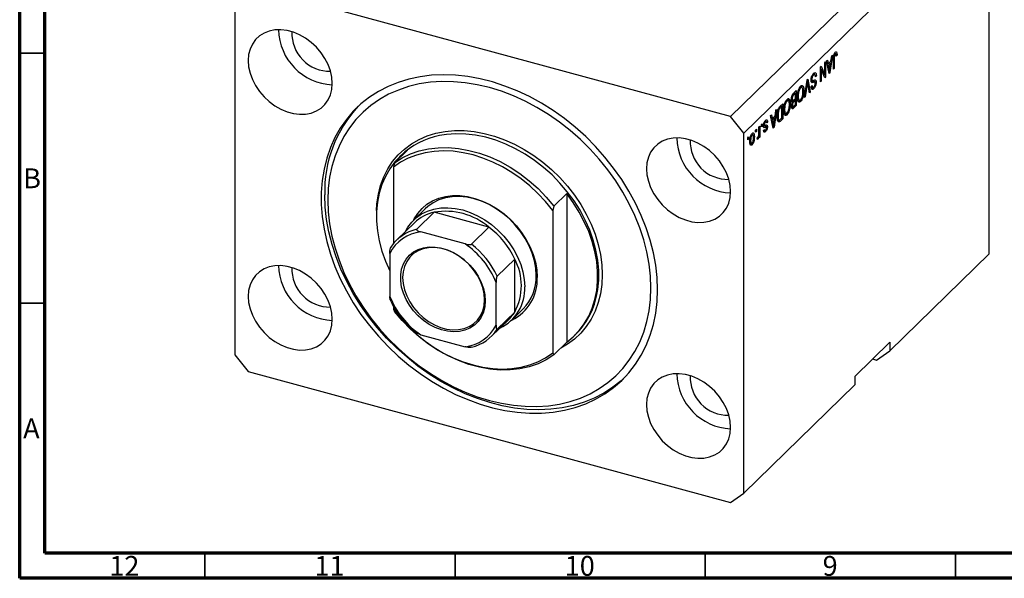
# Model space of a CAD drawing. Units: millimetres. Extents: x 15 to 637, y 5 to 415.
# Drawn here: x 15 to 212, y 5 to 117 of the extents above; entities that cross this region are included whole.
import ezdxf

# ---------------------------------------------------------------- set-up
doc = ezdxf.new("R2010")
doc.units = ezdxf.units.MM
doc.styles.add('SLDTEXTSTYLE0', font='TXT', dxfattribs={"width": 0.75})

msp = doc.modelspace()

# ---------------------------------------------------------------- linework, layer by layer
at = {"color": 7, "linetype": 'Continuous', "lineweight": 70}
for p, q in [((15, 5), (15, 415)), ((20, 10), (20, 410)), ((584, 10), (20, 10)), ((589, 5), (15, 5))]:
    msp.add_line(p, q, dxfattribs=at)
at = {"color": 7, "linetype": 'Continuous', "lineweight": 25}
for p, q in [((206.064, 145.146), (157.061, 97.318)), ((208.717, 141.854), (159.714, 94.025)), ((208.717, 69.851), (208.717, 141.854)), ((157.061, 97.318), (60.659, 123.518)), ((58.006, 121.667), (58.006, 49.665)), ((178.111, 110.258), (178.243, 110.222)), ((175.879, 108.088), (176.049, 108.254)), ((176.049, 108.254), (176.049, 105.253)), ((176.24, 108.44), (176.416, 108.612)), ((176.762, 105.949), (176.24, 108.44)), ((176.416, 108.612), (176.559, 107.855)), ((176.559, 107.855), (177.129, 108.412)), ((177.449, 109.62), (176.927, 106.111)), ((177.129, 108.412), (177.272, 109.448)), ((177.272, 109.448), (177.449, 109.62)), ((177.618, 106.786), (177.618, 108.822)), ((177.673, 109.472), (177.81, 109.435)), ((177.786, 109.879), (177.98, 109.827)), ((177.788, 109.011), (177.788, 106.951)), ((178.124, 109.852), (177.812, 109.937)), ((178.149, 109.645), (178.34, 109.594)), ((178.34, 109.594), (178.17, 109.389)), ((175.009, 107.239), (175.191, 107.416)), ((175.009, 104.239), (175.009, 107.239)), ((175.009, 106.886), (175.029, 106.837)), ((175.009, 106.842), (175.179, 106.796)), ((175.179, 106.796), (175.179, 104.405)), ((175.868, 105.077), (175.179, 106.796)), ((175.191, 107.416), (175.879, 105.7)), ((175.879, 105.7), (175.879, 108.088)), ((176.35, 107.912), (176.559, 107.855)), ((176.398, 107.899), (176.36, 107.863)), ((176.413, 107.614), (176.615, 107.559)), ((177.074, 108.007), (176.615, 107.559)), ((176.615, 107.559), (176.751, 106.868)), ((176.669, 106.39), (176.844, 106.342)), ((176.793, 108.084), (177.074, 108.007)), ((176.92, 106.984), (177.074, 108.007)), ((177.618, 106.997), (177.788, 106.951)), ((177.788, 106.951), (177.618, 106.786)), ((171.82, 101.127), (172.335, 104.629)), ((172.302, 104.408), (172.432, 104.373)), ((172.335, 104.629), (172.51, 104.8)), ((172.51, 104.8), (172.999, 102.277)), ((173.145, 104.563), (173.415, 104.49)), ((173.166, 104.797), (173.312, 104.757)), ((173.236, 104.354), (173.678, 104.234)), ((173.429, 105.651), (173.642, 105.593)), ((173.912, 104.303), (173.469, 104.423)), ((173.931, 105.681), (173.518, 105.793)), ((173.998, 105.534), (174.203, 105.478)), ((174.203, 105.478), (174.033, 105.274)), ((175.009, 104.451), (175.179, 104.405)), ((175.179, 104.405), (175.009, 104.239)), ((175.587, 105.779), (175.879, 105.7)), ((175.606, 105.774), (175.606, 105.73)), ((175.767, 105.33), (176.049, 105.253)), ((176.049, 105.253), (175.868, 105.077)), ((176.716, 106.168), (176.927, 106.111)), ((176.927, 106.111), (176.762, 105.949)), ((169.691, 102.048), (170.194, 102.539)), ((170.194, 102.539), (170.194, 99.539)), ((170.838, 103.126), (171.054, 103.067)), ((171.348, 103.151), (170.938, 103.262)), ((171.092, 103.536), (171.204, 103.19)), ((171.092, 103.536), (171.534, 103.416)), ((171.515, 102.599), (171.7, 102.549)), ((172.36, 103.83), (171.997, 101.299)), ((172.824, 102.106), (172.497, 103.964)), ((172.784, 102.335), (172.999, 102.277)), ((173.185, 103.315), (173.354, 103.52)), ((173.192, 103.235), (173.538, 103.142)), ((173.404, 103.222), (173.244, 103.029)), ((173.244, 103.029), (173.687, 102.909)), ((173.288, 104.141), (173.394, 104.112)), ((173.955, 104.25), (174.161, 104.194)), ((168.122, 100.476), (168.339, 100.417)), ((168.632, 100.501), (168.223, 100.612)), ((168.377, 100.886), (168.489, 100.54)), ((168.377, 100.886), (168.819, 100.766)), ((169.206, 100.598), (169.53, 100.509)), ((169.215, 100.894), (169.366, 100.853)), ((169.386, 100.549), (169.282, 100.448)), ((169.282, 100.448), (169.724, 100.328)), ((169.354, 101.542), (169.523, 101.496)), ((170.024, 102.023), (169.687, 101.694)), ((169.711, 100.665), (170.024, 100.971)), ((170.024, 100.62), (169.724, 100.328)), ((169.743, 102.099), (170.024, 102.023)), ((169.743, 100.696), (170.024, 100.62)), ((169.751, 102.107), (169.751, 102.097)), ((169.751, 100.705), (169.751, 100.694)), ((170.024, 100.971), (170.024, 102.023)), ((170.024, 99.724), (170.024, 100.62)), ((170.419, 101.448), (170.576, 101.406)), ((170.461, 100.847), (170.646, 100.797)), ((170.484, 100.679), (170.866, 100.576)), ((170.723, 100.614), (170.61, 100.458)), ((170.61, 100.458), (171.052, 100.338)), ((171.997, 101.299), (171.82, 101.127)), ((171.852, 101.338), (171.997, 101.299)), ((172.999, 102.277), (172.824, 102.106)), ((166.269, 98.709), (165.747, 95.199)), ((165.95, 97.501), (166.093, 98.536)), ((166.093, 98.536), (166.269, 98.709)), ((166.997, 99.419), (167.478, 99.889)), ((167.309, 99.372), (167.017, 99.088)), ((167.028, 99.449), (167.309, 99.372)), ((167.036, 99.457), (167.036, 99.447)), ((167.309, 97.074), (167.309, 99.372)), ((167.478, 99.889), (167.478, 96.889)), ((167.704, 98.798), (167.86, 98.755)), ((168.8, 99.948), (168.985, 99.898)), ((169.239, 99.359), (169.555, 99.274)), ((169.4, 99.316), (169.245, 99.165)), ((169.245, 99.165), (169.687, 99.045)), ((169.271, 99.614), (169.409, 99.576)), ((169.316, 100.197), (169.421, 100.168)), ((169.338, 100.196), (169.557, 100.136)), ((170.194, 99.539), (169.687, 99.045)), ((169.746, 99.453), (170.024, 99.724)), ((169.913, 99.615), (170.194, 99.539)), ((159.714, 94.025), (157.061, 97.318)), ((163.954, 96.571), (164.003, 96.386)), ((165.06, 97.528), (165.236, 97.7)), ((165.582, 95.038), (165.06, 97.528)), ((165.171, 97), (165.379, 96.944)), ((165.218, 96.988), (165.181, 96.951)), ((165.233, 96.703), (165.435, 96.648)), ((165.236, 97.7), (165.379, 96.944)), ((165.379, 96.944), (165.95, 97.501)), ((165.894, 97.096), (165.435, 96.648)), ((165.435, 96.648), (165.572, 95.957)), ((165.613, 97.172), (165.894, 97.096)), ((165.741, 96.073), (165.894, 97.096)), ((166.385, 97.5), (166.545, 97.457)), ((166.423, 96.718), (166.802, 96.615)), ((166.475, 98.29), (166.61, 98.253)), ((166.669, 96.651), (166.576, 96.559)), ((166.576, 96.559), (167.018, 96.439)), ((167.478, 96.889), (167.018, 96.439)), ((167.022, 96.794), (167.309, 97.074)), ((167.197, 96.965), (167.478, 96.889)), ((167.746, 98.197), (167.931, 98.146)), ((167.769, 98.029), (168.151, 97.925)), ((168.008, 97.964), (167.894, 97.807)), ((167.894, 97.807), (168.337, 97.687)), ((162.069, 94.609), (162.239, 94.775)), ((162.069, 94.18), (162.069, 94.609)), ((162.239, 94.775), (162.239, 94.346)), ((162.727, 95.251), (162.896, 95.416)), ((162.727, 94.12), (162.727, 95.251)), ((162.896, 95.416), (162.896, 93.235)), ((163.214, 95.727), (163.384, 95.893)), ((163.214, 95.298), (163.214, 95.727)), ((163.214, 95.51), (163.384, 95.464)), ((163.384, 95.464), (163.214, 95.298)), ((163.384, 95.893), (163.384, 95.464)), ((163.568, 95.287), (164.01, 95.167)), ((163.65, 95.589), (163.847, 95.536)), ((163.66, 94.564), (163.83, 94.769)), ((163.664, 95.735), (163.808, 95.696)), ((163.703, 94.617), (163.911, 94.561)), ((163.758, 95.348), (164.2, 95.228)), ((163.845, 96.299), (164.029, 96.249)), ((164.231, 96.304), (163.897, 96.395)), ((163.964, 95.57), (163.981, 95.429)), ((163.981, 95.429), (163.967, 95.291)), ((163.981, 95.429), (164.424, 95.309)), ((164.003, 96.386), (163.989, 96.37)), ((164.003, 96.386), (164.445, 96.266)), ((164.445, 96.266), (164.275, 96.061)), ((165.49, 95.478), (165.665, 95.431)), ((165.536, 95.257), (165.747, 95.199)), ((165.747, 95.199), (165.582, 95.038)), ((159.714, 22.023), (159.714, 94.025)), ((160.499, 93.077), (160.669, 93.242)), ((160.499, 92.648), (160.499, 93.077)), ((160.499, 92.86), (160.669, 92.814)), ((160.669, 92.814), (160.499, 92.648)), ((160.669, 93.242), (160.669, 92.814)), ((160.914, 92.587), (161.072, 92.544)), ((161.169, 93.689), (161.354, 93.638)), ((161.544, 93.681), (161.224, 93.768)), ((161.313, 93.892), (161.331, 93.739)), ((161.619, 93.323), (161.814, 93.27)), ((162.069, 94.392), (162.239, 94.346)), ((162.239, 94.346), (162.069, 94.18)), ((162.366, 92.795), (162.43, 93.169)), ((162.379, 92.874), (162.526, 92.834)), ((162.65, 93.438), (162.727, 93.417)), ((162.727, 93.069), (162.727, 93.417)), ((162.727, 93.281), (162.896, 93.235)), ((162.896, 93.235), (162.727, 93.069)), ((163.605, 94.439), (164.047, 94.319)), ((89.907, 88.082), (92.474, 90.587)), ((161.051, 92.001), (160.916, 91.815)), ((160.916, 91.815), (161.358, 91.695)), ((160.943, 92.03), (161.283, 91.938)), ((91.165, 89.508), (90.932, 89.28)), ((89.907, 88.082), (89.674, 87.23)), ((89.674, 87.23), (89.674, 71.883)), ((121.746, 79.429), (124.313, 81.934)), ((124.313, 81.934), (124.313, 52.192)), ((96.048, 78.903), (93.761, 76.671)), ((121.746, 79.429), (121.513, 78.577)), ((97.837, 78.197), (94.337, 74.781)), ((108.776, 75.224), (97.837, 78.197)), ((121.513, 78.577), (121.513, 50.083)), ((93.877, 76.086), (90.377, 72.669)), ((108.776, 75.224), (105.276, 71.808)), ((103.995, 71.865), (95.151, 74.268)), ((88.96, 69.951), (88.96, 61.379)), ((208.717, 69.851), (188.883, 50.492)), ((113.92, 68.841), (110.419, 65.425)), ((113.92, 58.239), (113.92, 68.841)), ((110.186, 55.61), (110.186, 64.182)), ((89.674, 59.415), (89.674, 58.736)), ((89.674, 58.736), (89.907, 58.34)), ((113.92, 58.239), (110.419, 54.823)), ((113.319, 56.633), (115.605, 58.865)), ((109.236, 53.347), (112.736, 56.763)), ((95.151, 53.696), (103.995, 51.293)), ((125.855, 53.499), (126.089, 53.727)), ((124.313, 52.192), (121.746, 49.686)), ((188.883, 52.207), (181.882, 45.374)), ((188.883, 52.207), (188.883, 50.492)), ((58.006, 49.665), (60.659, 46.372)), ((121.513, 50.083), (121.746, 49.686)), ((186.229, 48.642), (188.883, 50.492)), ((185.448, 48.854), (186.229, 48.642)), ((60.659, 46.372), (157.061, 20.173)), ((181.882, 45.374), (181.882, 43.66)), ((181.882, 43.66), (159.714, 22.023)), ((157.061, 20.173), (159.714, 22.023))]:
    msp.add_line(p, q, dxfattribs=at)
at = {"color": 7, "linetype": 'Continuous', "lineweight": 35}
for p, q in [((20, 110), (15, 110)), ((20, 60), (15, 60)), ((52, 10), (52, 5)), ((102, 10), (102, 5)), ((152, 10), (152, 5)), ((202, 10), (202, 5))]:
    msp.add_line(p, q, dxfattribs=at)
at = {"color": 8, "linetype": 'Continuous', "lineweight": 25}
for p, q in [((177.638, 109.052), (177.788, 109.011)), ((176.558, 106.921), (176.751, 106.868)), ((172.223, 103.867), (172.36, 103.83)), ((169.465, 101.754), (169.687, 101.694)), ((166.794, 99.149), (167.017, 99.088)), ((165.378, 96.009), (165.572, 95.957))]:
    msp.add_line(p, q, dxfattribs=at)
at = {"color": 7, "linetype": 'Continuous', "lineweight": 25, "flags": 128}
for points in [[(77.463, 103.95), (77.37, 105.189), (77.09, 106.452), (76.631, 107.709), (76.003, 108.934), (75.22, 110.098), (74.3, 111.176), (73.262, 112.144), (72.131, 112.98), (70.931, 113.664), (69.689, 114.183), (68.434, 114.525), (67.192, 114.681), (65.992, 114.648), (64.86, 114.428), (63.823, 114.024), (62.902, 113.446), (62.119, 112.708), (61.491, 111.824), (61.033, 110.816), (60.753, 109.705), (60.659, 108.517), (60.753, 107.278), (61.033, 106.015), (61.491, 104.758), (62.119, 103.533), (62.902, 102.369), (63.823, 101.291), (64.86, 100.323), (65.992, 99.488), (67.192, 98.803), (68.434, 98.284), (69.689, 97.943), (70.931, 97.787), (72.131, 97.819), (73.262, 98.04), (74.3, 98.443), (75.22, 99.021), (76.003, 99.76), (76.631, 100.643), (77.09, 101.651), (77.37, 102.762), (77.463, 103.95)], [(142.468, 62.711), (142.376, 65.142), (142.101, 67.609), (141.645, 70.099), (141.01, 72.599), (140.199, 75.094), (139.216, 77.572), (138.068, 80.019), (136.761, 82.421), (135.301, 84.765), (133.697, 87.039), (131.957, 89.23), (130.091, 91.325), (128.109, 93.315), (126.021, 95.187), (123.841, 96.931), (121.578, 98.539), (119.246, 100.001), (116.857, 101.309), (114.424, 102.456), (111.961, 103.436), (109.481, 104.243), (106.998, 104.874), (104.525, 105.324), (102.075, 105.591), (99.663, 105.674), (97.301, 105.572), (95.002, 105.286), (92.778, 104.817), (90.643, 104.168), (88.607, 103.343), (86.682, 102.345), (84.877, 101.181), (83.204, 99.857), (81.671, 98.38), (80.286, 96.758), (79.058, 95), (77.992, 93.115), (77.095, 91.114), (76.371, 89.008), (75.825, 86.809), (75.459, 84.527), (75.275, 82.176), (75.275, 79.769), (75.459, 77.319), (75.825, 74.838), (76.371, 72.342), (77.095, 69.842), (77.992, 67.354), (79.058, 64.89), (80.286, 62.464), (81.671, 60.089), (83.204, 57.778), (84.877, 55.545), (86.682, 53.4), (88.607, 51.356), (90.643, 49.424), (92.778, 47.615), (95.002, 45.937), (97.301, 44.402), (99.663, 43.016), (102.075, 41.787), (104.525, 40.723), (106.998, 39.829), (109.481, 39.109), (111.961, 38.569), (114.424, 38.21), (116.857, 38.035), (119.246, 38.044), (121.578, 38.239), (123.841, 38.616), (126.021, 39.175), (128.109, 39.913), (130.091, 40.825), (131.957, 41.906), (133.697, 43.151), (135.301, 44.553), (136.761, 46.104), (138.068, 47.795), (139.216, 49.617), (140.199, 51.561), (141.01, 53.616), (141.645, 55.771), (142.101, 58.013), (142.376, 60.331), (142.468, 62.711)], [(76.579, 80.618), (76.669, 78.256), (76.94, 75.857), (77.388, 73.437), (78.013, 71.007), (78.81, 68.582), (79.776, 66.175), (80.904, 63.8), (82.188, 61.47), (83.622, 59.197), (85.196, 56.996), (86.903, 54.878), (88.733, 52.854), (90.676, 50.937), (92.72, 49.137), (94.854, 47.463), (97.067, 45.926), (99.345, 44.534), (101.677, 43.295), (104.049, 42.216), (106.448, 41.302), (108.86, 40.558), (111.273, 39.99), (113.671, 39.6), (116.043, 39.391), (118.375, 39.362), (120.654, 39.516), (122.867, 39.85), (125.001, 40.363), (127.045, 41.053), (128.987, 41.914), (130.817, 42.943), (132.524, 44.133), (134.099, 45.479), (135.532, 46.972), (136.817, 48.604), (137.945, 50.366), (138.91, 52.248), (139.707, 54.24), (140.332, 56.33), (140.781, 58.507), (141.051, 60.758), (141.141, 63.072), (141.051, 65.434), (140.781, 67.833), (140.332, 70.254), (139.707, 72.683), (138.91, 75.108), (137.945, 77.515), (136.817, 79.89), (135.532, 82.221), (134.099, 84.493), (132.524, 86.694), (130.817, 88.812), (128.987, 90.836), (127.045, 92.753), (125.001, 94.553), (122.867, 96.227), (120.654, 97.764), (118.375, 99.156), (116.043, 100.395), (113.671, 101.475), (111.273, 102.389), (108.86, 103.132), (106.448, 103.7), (104.049, 104.09), (101.677, 104.3), (99.345, 104.328), (97.067, 104.174), (94.854, 103.84), (92.72, 103.327), (90.676, 102.637), (88.733, 101.776), (86.903, 100.747), (85.196, 99.557), (83.622, 98.211), (82.188, 96.718), (80.904, 95.086), (79.776, 93.324), (78.81, 91.442), (78.013, 89.451), (77.388, 87.36), (76.94, 85.183), (76.669, 82.932), (76.579, 80.618)], [(157.061, 82.317), (156.967, 83.556), (156.688, 84.819), (156.229, 86.077), (155.601, 87.301), (154.818, 88.466), (153.898, 89.544), (152.86, 90.511), (151.729, 91.347), (150.529, 92.032), (149.287, 92.55), (148.031, 92.892), (146.789, 93.048), (145.589, 93.015), (144.458, 92.795), (143.42, 92.391), (142.5, 91.813), (141.717, 91.075), (141.089, 90.191), (140.63, 89.183), (140.351, 88.072), (140.257, 86.884), (140.351, 85.645), (140.63, 84.383), (141.089, 83.125), (141.717, 81.9), (142.5, 80.736), (143.42, 79.658), (144.458, 78.69), (145.589, 77.855), (146.789, 77.17), (148.031, 76.651), (149.287, 76.31), (150.529, 76.154), (151.729, 76.186), (152.86, 76.407), (153.898, 76.81), (154.818, 77.388), (155.601, 78.127), (156.229, 79.01), (156.688, 80.018), (156.967, 81.129), (157.061, 82.317)], [(92.474, 90.587), (91.156, 89.495), (89.978, 88.255), (88.951, 86.878), (88.081, 85.374), (87.377, 83.757), (86.843, 82.04), (86.485, 80.235), (86.306, 78.359), (86.306, 76.426), (86.485, 74.452), (86.843, 72.453), (87.377, 70.446), (88.081, 68.446), (88.951, 66.47), (88.96, 66.451)], [(89.907, 88.082), (91.427, 89.059), (93.076, 89.857), (94.838, 90.466), (96.699, 90.883), (98.642, 91.103), (100.648, 91.125), (102.701, 90.948), (104.782, 90.574), (106.872, 90.005), (108.953, 89.249), (111.005, 88.31), (113.012, 87.198), (114.954, 85.922), (116.815, 84.493), (118.578, 82.926), (120.226, 81.233), (121.746, 79.429)], [(121.513, 78.577), (120.1, 80.314), (118.565, 81.952), (116.922, 83.48), (115.183, 84.882), (113.363, 86.149), (111.479, 87.268), (109.545, 88.231), (107.577, 89.03), (105.593, 89.657), (103.609, 90.108), (101.642, 90.379), (99.708, 90.467), (97.823, 90.372), (96.004, 90.095), (94.265, 89.637), (92.621, 89.003), (91.087, 88.199), (89.674, 87.23)], [(135.749, 44.997), (135.216, 44.516), (133.543, 43.192), (131.739, 42.028), (129.814, 41.031), (127.778, 40.205), (125.642, 39.556), (123.419, 39.088), (121.12, 38.802), (118.757, 38.7), (116.345, 38.783), (113.896, 39.05), (111.423, 39.5), (108.939, 40.13), (106.459, 40.938), (103.996, 41.918), (101.564, 43.065), (99.175, 44.373), (96.843, 45.835), (94.58, 47.442), (92.399, 49.187), (90.312, 51.059), (88.33, 53.048), (86.464, 55.144), (84.724, 57.335), (83.119, 59.608), (81.66, 61.952), (80.352, 64.354), (79.204, 66.801), (78.222, 69.279), (77.411, 71.775), (76.775, 74.274), (76.319, 76.765), (76.044, 79.232), (75.952, 81.662)], [(93.767, 76.676), (93.857, 76.856), (94.551, 77.978), (95.4, 78.969), (96.392, 79.815), (97.513, 80.504), (98.748, 81.027), (100.078, 81.376), (101.486, 81.547), (102.952, 81.537), (104.455, 81.346), (105.973, 80.977), (107.487, 80.435), (108.974, 79.727), (110.413, 78.864), (111.785, 77.858), (113.07, 76.723), (114.249, 75.474), (115.308, 74.13), (116.23, 72.709), (117.002, 71.231), (117.615, 69.717), (118.059, 68.188), (118.327, 66.666), (118.417, 65.171)], [(118.209, 65.519), (118.118, 66.99), (117.849, 68.489), (117.404, 69.993), (116.79, 71.481), (116.017, 72.932), (115.095, 74.323), (114.037, 75.635), (112.86, 76.849), (111.581, 77.946), (110.217, 78.911), (108.79, 79.731), (107.319, 80.391), (105.827, 80.885), (104.334, 81.203), (102.864, 81.341), (101.436, 81.298), (100.073, 81.074), (98.793, 80.672), (97.616, 80.098), (96.559, 79.361), (96.048, 78.903)], [(124.313, 52.192), (125.631, 53.284), (126.809, 54.524), (127.836, 55.902), (128.706, 57.405), (129.41, 59.022), (129.944, 60.739), (130.302, 62.544), (130.481, 64.42), (130.481, 66.353), (130.302, 68.327), (129.944, 70.326), (129.41, 72.333), (128.706, 74.333), (127.836, 76.309), (126.809, 78.245), (125.631, 80.125), (124.313, 81.934)], [(92.099, 74.35), (92.576, 75.209), (93.35, 76.239), (94.272, 77.129), (95.329, 77.866), (96.506, 78.44), (97.786, 78.842), (99.149, 79.066), (100.577, 79.109), (102.047, 78.971), (103.54, 78.653), (105.032, 78.16), (106.503, 77.499), (107.931, 76.68), (109.294, 75.714), (110.574, 74.617), (111.751, 73.403), (112.808, 72.091), (113.73, 70.7), (114.503, 69.249), (115.117, 67.761), (115.562, 66.257), (115.831, 64.758), (115.922, 63.287)], [(108.019, 60.485), (107.929, 59.318), (107.661, 58.224), (107.221, 57.227), (106.617, 56.349), (105.863, 55.608), (104.976, 55.02), (103.973, 54.597), (102.876, 54.349), (101.709, 54.28), (100.497, 54.393), (99.265, 54.684), (98.039, 55.148), (96.846, 55.774), (95.711, 56.55), (94.658, 57.459), (93.711, 58.481), (92.888, 59.594), (92.207, 60.776), (91.684, 62), (91.329, 63.241), (91.149, 64.472), (91.149, 65.667), (91.329, 66.801), (91.684, 67.849), (92.207, 68.789), (92.888, 69.6), (93.711, 70.267), (94.658, 70.774), (95.711, 71.11), (96.846, 71.269), (98.039, 71.247), (99.265, 71.045), (100.497, 70.666), (101.709, 70.12), (102.876, 69.417), (103.973, 68.572), (104.976, 67.604), (105.863, 66.533), (106.617, 65.383), (107.221, 64.177), (107.661, 62.941), (107.929, 61.701), (108.019, 60.485)], [(107.894, 60.694), (107.802, 61.9), (107.53, 63.13), (107.084, 64.354), (106.472, 65.547), (105.71, 66.68), (104.814, 67.73), (103.803, 68.672), (102.702, 69.486), (101.533, 70.152), (100.324, 70.658), (99.102, 70.99), (97.893, 71.142), (96.724, 71.11), (95.623, 70.895), (94.612, 70.502), (93.716, 69.94), (92.954, 69.221), (92.342, 68.36), (91.896, 67.379), (91.623, 66.297), (91.532, 65.14), (91.623, 63.934), (91.896, 62.705), (92.342, 61.48), (92.954, 60.288), (93.716, 59.154), (94.612, 58.104), (95.623, 57.162), (96.724, 56.349), (97.893, 55.682), (99.102, 55.177), (100.324, 54.844), (101.533, 54.692), (102.702, 54.724), (103.803, 54.939), (104.814, 55.332), (105.71, 55.894), (106.472, 56.614), (107.084, 57.474), (107.53, 58.455), (107.802, 59.537), (107.894, 60.694)], [(77.463, 56.806), (77.37, 58.045), (77.09, 59.308), (76.631, 60.565), (76.003, 61.79), (75.22, 62.954), (74.3, 64.032), (73.262, 65), (72.131, 65.835), (70.931, 66.52), (69.689, 67.039), (68.434, 67.38), (67.192, 67.536), (65.992, 67.504), (64.86, 67.283), (63.823, 66.88), (62.902, 66.302), (62.119, 65.563), (61.491, 64.68), (61.033, 63.672), (60.753, 62.561), (60.659, 61.373), (60.753, 60.134), (61.033, 58.871), (61.491, 57.614), (62.119, 56.389), (62.902, 55.225), (63.823, 54.147), (64.86, 53.179), (65.992, 52.344), (67.192, 51.659), (68.434, 51.14), (69.689, 50.798), (70.931, 50.642), (72.131, 50.675), (73.262, 50.896), (74.3, 51.299), (75.22, 51.877), (76.003, 52.616), (76.631, 53.499), (77.09, 54.507), (77.37, 55.618), (77.463, 56.806)], [(89.674, 58.736), (91.087, 56.999), (92.621, 55.361), (94.265, 53.833), (96.004, 52.431), (97.823, 51.164), (99.708, 50.045), (101.642, 49.082), (103.609, 48.283), (105.593, 47.656), (107.577, 47.205), (109.545, 46.934), (111.479, 46.846), (113.363, 46.941), (115.183, 47.218), (116.922, 47.676), (118.565, 48.31), (120.1, 49.114), (121.513, 50.083)], [(121.746, 49.686), (120.226, 48.709), (118.578, 47.912), (116.815, 47.302), (114.954, 46.886), (113.012, 46.665), (111.005, 46.644), (108.953, 46.821), (106.872, 47.195), (104.782, 47.763), (102.701, 48.52), (100.648, 49.459), (98.642, 50.571), (96.699, 51.847), (94.838, 53.275), (93.076, 54.843), (91.427, 56.536), (89.907, 58.34)], [(157.061, 35.173), (156.967, 36.412), (156.688, 37.675), (156.229, 38.932), (155.601, 40.157), (154.818, 41.321), (153.898, 42.399), (152.86, 43.367), (151.729, 44.202), (150.529, 44.887), (149.287, 45.406), (148.031, 45.747), (146.789, 45.904), (145.589, 45.871), (144.458, 45.65), (143.42, 45.247), (142.5, 44.669), (141.717, 43.93), (141.089, 43.047), (140.63, 42.039), (140.351, 40.928), (140.257, 39.74), (140.351, 38.501), (140.63, 37.238), (141.089, 35.981), (141.717, 34.756), (142.5, 33.592), (143.42, 32.514), (144.458, 31.546), (145.589, 30.711), (146.789, 30.026), (148.031, 29.507), (149.287, 29.166), (150.529, 29.009), (151.729, 29.042), (152.86, 29.263), (153.898, 29.666), (154.818, 30.244), (155.601, 30.983), (156.229, 31.866), (156.688, 32.874), (156.967, 33.985), (157.061, 35.173)]]:
    msp.add_lwpolyline(points, dxfattribs=at)
at = {"color": 8, "linetype": 'Continuous', "lineweight": 25, "flags": 128}
for points in [[(86.315, 78.548), (86.398, 79.909), (86.67, 81.779), (87.12, 83.568), (87.746, 85.264), (88.541, 86.851), (89.5, 88.318), (90.615, 89.651), (91.876, 90.842), (93.275, 91.88), (94.799, 92.756), (96.436, 93.464), (98.173, 93.997), (99.996, 94.353), (101.891, 94.527), (103.842, 94.519), (105.833, 94.328), (107.848, 93.956), (109.872, 93.406), (111.888, 92.682), (113.879, 91.791), (115.829, 90.739), (117.724, 89.535), (119.547, 88.188), (121.284, 86.71), (122.922, 85.113), (124.446, 83.408), (125.844, 81.61), (127.106, 79.734), (128.221, 77.794), (129.179, 75.806), (129.975, 73.787), (130.6, 71.752), (131.05, 69.717), (131.322, 67.7), (131.413, 65.716), (131.322, 63.781), (131.05, 61.911), (130.6, 60.122), (129.975, 58.426), (129.179, 56.839), (128.221, 55.373), (127.106, 54.039), (125.844, 52.848), (124.446, 51.811), (123.138, 51.045)], [(130.289, 61.438), (130.531, 62.746), (130.714, 64.639), (130.714, 66.59), (130.531, 68.582), (130.167, 70.6), (129.624, 72.626), (128.907, 74.643), (128.022, 76.636), (126.976, 78.586), (125.778, 80.48), (124.438, 82.299), (122.967, 84.031), (121.378, 85.659), (119.682, 87.171), (117.895, 88.554), (116.031, 89.797), (114.106, 90.889), (112.135, 91.821), (110.136, 92.586), (108.124, 93.178), (106.116, 93.59), (104.128, 93.821), (102.178, 93.867), (100.282, 93.73), (98.925, 93.51)]]:
    msp.add_lwpolyline(points, dxfattribs=at)
at = {"color": 7, "linetype": 'Continuous', "lineweight": 25}
for centre, radius, start, end in [((77.937, 114.896), 11.208, 181.05174, 267.55833), ((76.957, 113.94), 7.555, 177.46027, 271.1498), ((100.749, 82.388), 24.808, 136.77803, 181.67624), ((101.819, 78.375), 15.41, 100.82487, 133.73841), ((157.534, 93.263), 11.208, 181.05174, 267.55833), ((156.555, 92.307), 7.555, 177.46027, 271.1498), ((99.58, 70.161), 8.223, 102.23578, 133.90383), ((100.09, 64.875), 13.512, 49.99178, 99.59919), ((96.002, 66.912), 8.043, 101.9508, 147.83376), ((98.159, 61.405), 17.427, 25.26061, 52.46476), ((95.979, 66.483), 7.829, 96.0731, 153.71145), ((94.694, 58.034), 16.667, 21.64552, 56.07985), ((94.659, 57.988), 17.427, 25.26061, 52.46476), ((77.937, 67.752), 11.208, 181.05174, 267.55833), ((76.957, 66.796), 7.555, 177.46027, 271.1498), ((104.025, 63.54), 11.226, 331.81944, 28.18056), ((109.412, 64.76), 9.014, 295.71802, 2.61273), ((109.109, 65.243), 9.103, 315.52718, 1.73858), ((107.236, 62.886), 8.695, 295.34078, 2.64533), ((104.452, 67.527), 16.667, 201.64552, 236.07985), ((115.21, 64.652), 15.418, 314.87725, 347.96643), ((107.262, 62.368), 7.834, 314.32893, 328.19601), ((103.167, 59.078), 7.829, 276.0731, 333.71145), ((103.611, 59.105), 8.043, 281.9508, 327.83376), ((157.534, 46.119), 11.208, 181.05174, 267.55833), ((156.555, 45.163), 7.555, 177.46027, 271.1498)]:
    msp.add_arc(centre, radius, start, end, dxfattribs=at)
for points, knots in [([(177.987, 110.185), (178.043, 110.232), (178.144, 110.315), (178.212, 110.25), (178.243, 110.222)], [0, 0, 0, 0, 0.5602222, 1, 1, 1, 1]), ([(178.243, 110.222), (178.276, 110.127), (178.337, 109.957), (178.339, 109.705), (178.34, 109.594)], [0, 0, 0, 0, 0.5581331, 1, 1, 1, 1]), ([(177.618, 108.822), (177.621, 109.061), (177.625, 109.361), (177.73, 109.753), (177.829, 109.997), (177.924, 110.11), (177.987, 110.185)], [0, 0, 0, 0, 0.4997915, 0.6253655, 0.7508697, 1, 1, 1, 1]), ([(177.81, 109.435), (177.802, 109.353), (177.788, 109.206), (177.788, 109.071), (177.788, 109.011)], [0, 0, 0, 0, 0.5596715, 1, 1, 1, 1]), ([(177.98, 109.827), (177.959, 109.803), (177.917, 109.755), (177.866, 109.647), (177.829, 109.538), (177.816, 109.469), (177.81, 109.435)], [0, 0, 0, 0, 0.2799361, 0.5596819, 0.7799194, 1, 1, 1, 1]), ([(177.882, 110.036), (177.883, 110.035), (177.891, 110.004), (177.89, 109.959), (177.889, 109.916)], [0, 0, 0, 0, 0.0448066, 1, 1, 1, 1]), ([(178.17, 109.389), (178.166, 109.52), (178.162, 109.684), (178.119, 109.828), (178.083, 109.869), (178.034, 109.872), (177.998, 109.842), (177.98, 109.827)], [0, 0, 0, 0, 0.5001633, 0.62533, 0.7503298, 0.8750798, 1, 1, 1, 1]), ([(176.751, 106.868), (176.77, 106.772), (176.804, 106.601), (176.832, 106.421), (176.844, 106.342)], [0, 0, 0, 0, 0.5600122, 1, 1, 1, 1]), ([(176.844, 106.342), (176.855, 106.461), (176.876, 106.672), (176.906, 106.889), (176.92, 106.984)], [0, 0, 0, 0, 0.55998945, 1, 1, 1, 1]), ([(172.432, 104.373), (172.419, 104.272), (172.397, 104.091), (172.371, 103.91), (172.36, 103.83)], [0, 0, 0, 0, 0.5599895, 1, 1, 1, 1]), ([(172.497, 103.964), (172.485, 104.039), (172.462, 104.174), (172.441, 104.312), (172.432, 104.373)], [0, 0, 0, 0, 0.56, 1, 1, 1, 1]), ([(173.142, 104.582), (173.151, 104.726), (173.169, 105.014), (173.308, 105.452), (173.483, 105.771), (173.599, 105.896), (173.657, 105.958)], [0, 0, 0, 0, 0.27954574, 0.558773, 0.77903888, 1, 1, 1, 1]), ([(173.394, 104.112), (173.353, 104.112), (173.272, 104.112), (173.164, 104.25), (173.151, 104.456), (173.142, 104.582)], [0, 0, 0, 0, 0.2809661, 0.5614008, 1, 1, 1, 1]), ([(173.466, 104.408), (173.43, 104.413), (173.359, 104.423), (173.277, 104.377), (173.236, 104.354)], [0, 0, 0, 0, 0.4986181, 1, 1, 1, 1]), ([(173.642, 105.593), (173.596, 105.544), (173.505, 105.445), (173.391, 105.215), (173.322, 104.965), (173.315, 104.826), (173.312, 104.757)], [0, 0, 0, 0, 0.2808504, 0.5599587, 0.7797674, 1, 1, 1, 1]), ([(173.312, 104.757), (173.313, 104.716), (173.316, 104.632), (173.345, 104.54), (173.393, 104.49), (173.515, 104.479), (173.629, 104.54), (173.72, 104.588)], [0, 0, 0, 0, 0.1249721, 0.2498152, 0.3745975, 0.4995717, 1, 1, 1, 1]), ([(174.033, 105.274), (174.026, 105.371), (174.011, 105.566), (173.91, 105.708), (173.777, 105.705), (173.687, 105.631), (173.642, 105.593)], [0, 0, 0, 0, 0.2807431, 0.5591429, 0.7794096, 1, 1, 1, 1]), ([(173.657, 105.958), (173.739, 106.025), (173.903, 106.16), (174.091, 106.072), (174.187, 105.816), (174.198, 105.591), (174.203, 105.478)], [0, 0, 0, 0, 0.28006277, 0.55892679, 0.77917552, 1, 1, 1, 1]), ([(173.938, 104.288), (173.892, 104.295), (173.811, 104.307), (173.719, 104.256), (173.678, 104.234)], [0, 0, 0, 0, 0.557866, 1, 1, 1, 1]), ([(173.689, 104.576), (173.691, 104.572), (173.719, 104.515), (173.719, 104.411), (173.718, 104.314)], [0, 0, 0, 0, 0.0683707, 1, 1, 1, 1]), ([(173.706, 105.989), (173.716, 105.968), (173.745, 105.904), (173.748, 105.799), (173.749, 105.73)], [0, 0, 0, 0, 0.3419678, 1, 1, 1, 1]), ([(173.72, 104.588), (173.782, 104.616), (173.905, 104.673), (174.06, 104.643), (174.148, 104.46), (174.156, 104.283), (174.161, 104.194)], [0, 0, 0, 0, 0.2811422, 0.5600561, 0.7798619, 1, 1, 1, 1]), ([(173.991, 104.035), (173.989, 104.096), (173.987, 104.205), (173.953, 104.262), (173.938, 104.288)], [0, 0, 0, 0, 0.56037359, 1, 1, 1, 1]), ([(170.406, 101.249), (170.411, 101.47), (170.421, 101.864), (170.526, 102.298), (170.572, 102.489)], [0, 0, 0, 0, 0.56028483, 1, 1, 1, 1]), ([(170.572, 102.489), (170.646, 102.707), (170.777, 103.098), (170.969, 103.319), (171.053, 103.416)], [0, 0, 0, 0, 0.5590685, 1, 1, 1, 1]), ([(171.054, 103.067), (170.998, 103.001), (170.884, 102.869), (170.743, 102.544), (170.596, 102.03), (170.584, 101.663), (170.576, 101.406)], [0, 0, 0, 0, 0.1867689, 0.3736119, 0.5607427, 1, 1, 1, 1]), ([(171.051, 100.687), (171.128, 100.783), (171.284, 100.976), (171.451, 101.473), (171.522, 101.953), (171.527, 102.243), (171.53, 102.388)], [0, 0, 0, 0, 0.2488375, 0.4980746, 0.7486038, 1, 1, 1, 1]), ([(171.7, 102.549), (171.695, 102.336), (171.684, 101.911), (171.547, 101.243), (171.319, 100.658), (171.141, 100.444), (171.052, 100.338)], [0, 0, 0, 0, 0.2811022, 0.5606668, 0.7804755, 1, 1, 1, 1]), ([(171.053, 103.416), (171.106, 103.462), (171.212, 103.552), (171.39, 103.584), (171.48, 103.48), (171.534, 103.416)], [0, 0, 0, 0, 0.2804964, 0.5607765, 1, 1, 1, 1]), ([(171.53, 102.388), (171.526, 102.535), (171.518, 102.828), (171.414, 103.111), (171.248, 103.211), (171.119, 103.115), (171.054, 103.067)], [0, 0, 0, 0, 0.2809861, 0.5604983, 0.7804774, 1, 1, 1, 1]), ([(171.534, 103.416), (171.589, 103.29), (171.687, 103.063), (171.696, 102.706), (171.7, 102.549)], [0, 0, 0, 0, 0.5591025, 1, 1, 1, 1]), ([(173.687, 102.909), (173.613, 102.848), (173.465, 102.727), (173.292, 102.789), (173.201, 103.013), (173.19, 103.215), (173.185, 103.315)], [0, 0, 0, 0, 0.2801553, 0.5590638, 0.7792847, 1, 1, 1, 1]), ([(173.354, 103.52), (173.361, 103.438), (173.373, 103.276), (173.453, 103.143), (173.568, 103.155), (173.643, 103.221), (173.681, 103.254)], [0, 0, 0, 0, 0.2807568, 0.5592998, 0.7792108, 1, 1, 1, 1]), ([(173.678, 104.234), (173.624, 104.205), (173.528, 104.153), (173.435, 104.124), (173.394, 104.112)], [0, 0, 0, 0, 0.5601301, 1, 1, 1, 1]), ([(173.681, 103.254), (173.724, 103.3), (173.809, 103.392), (173.918, 103.606), (173.982, 103.841), (173.988, 103.97), (173.991, 104.035)], [0, 0, 0, 0, 0.28092881, 0.55997662, 0.77975242, 1, 1, 1, 1]), ([(174.161, 104.194), (174.154, 104.06), (174.139, 103.793), (174.01, 103.386), (173.849, 103.085), (173.741, 102.968), (173.687, 102.909)], [0, 0, 0, 0, 0.2796966, 0.5588536, 0.7791302, 1, 1, 1, 1]), ([(167.857, 99.839), (167.93, 100.057), (168.062, 100.447), (168.253, 100.669), (168.338, 100.766)], [0, 0, 0, 0, 0.5590685, 1, 1, 1, 1]), ([(168.339, 100.417), (168.282, 100.351), (168.169, 100.219), (168.027, 99.894), (167.881, 99.38), (167.869, 99.013), (167.86, 98.755)], [0, 0, 0, 0, 0.1867689, 0.3736119, 0.5607427, 1, 1, 1, 1]), ([(168.338, 100.766), (168.391, 100.811), (168.497, 100.902), (168.675, 100.934), (168.764, 100.83), (168.819, 100.766)], [0, 0, 0, 0, 0.2804964, 0.5607765, 1, 1, 1, 1]), ([(168.815, 99.738), (168.811, 99.885), (168.802, 100.178), (168.698, 100.461), (168.533, 100.561), (168.403, 100.465), (168.339, 100.417)], [0, 0, 0, 0, 0.2809861, 0.5604983, 0.7804774, 1, 1, 1, 1]), ([(168.819, 100.766), (168.874, 100.639), (168.971, 100.413), (168.981, 100.056), (168.985, 99.898)], [0, 0, 0, 0, 0.5591025, 1, 1, 1, 1]), ([(169.197, 100.685), (169.203, 100.826), (169.216, 101.108), (169.338, 101.557), (169.518, 101.869), (169.633, 101.988), (169.691, 102.048)], [0, 0, 0, 0, 0.2803571, 0.5592749, 0.7789123, 1, 1, 1, 1]), ([(169.421, 100.168), (169.381, 100.171), (169.301, 100.175), (169.212, 100.352), (169.203, 100.559), (169.197, 100.685)], [0, 0, 0, 0, 0.2798669, 0.5602377, 1, 1, 1, 1]), ([(169.523, 101.496), (169.495, 101.443), (169.44, 101.337), (169.376, 101.099), (169.37, 100.946), (169.366, 100.853)], [0, 0, 0, 0, 0.2801682, 0.5601913, 1, 1, 1, 1]), ([(169.366, 100.853), (169.371, 100.768), (169.379, 100.599), (169.476, 100.495), (169.598, 100.559), (169.673, 100.63), (169.711, 100.665)], [0, 0, 0, 0, 0.2800187, 0.5581572, 0.7784598, 1, 1, 1, 1]), ([(169.687, 101.694), (169.656, 101.663), (169.6, 101.608), (169.546, 101.53), (169.523, 101.496)], [0, 0, 0, 0, 0.5603573, 1, 1, 1, 1]), ([(171.052, 100.338), (170.978, 100.28), (170.83, 100.164), (170.641, 100.213), (170.447, 100.504), (170.423, 100.942), (170.406, 101.249)], [0, 0, 0, 0, 0.186969, 0.3740069, 0.5612633, 1, 1, 1, 1]), ([(170.576, 101.406), (170.578, 101.278), (170.584, 101.05), (170.627, 100.874), (170.646, 100.797)], [0, 0, 0, 0, 0.55994383, 1, 1, 1, 1]), ([(170.646, 100.797), (170.669, 100.741), (170.716, 100.63), (170.851, 100.552), (170.975, 100.636), (171.051, 100.687)], [0, 0, 0, 0, 0.2810714, 0.5621124, 1, 1, 1, 1]), ([(166.375, 97.296), (166.379, 97.48), (166.388, 97.848), (166.472, 98.362), (166.585, 98.768), (166.748, 99.144), (166.897, 99.309), (166.997, 99.419)], [0, 0, 0, 0, 0.2506808, 0.5007506, 0.6259839, 0.7508833, 1, 1, 1, 1]), ([(167.017, 99.088), (166.97, 99.039), (166.875, 98.94), (166.746, 98.736), (166.657, 98.487), (166.626, 98.331), (166.61, 98.253)], [0, 0, 0, 0, 0.2807474, 0.5599995, 0.7797085, 1, 1, 1, 1]), ([(167.691, 98.599), (167.696, 98.82), (167.706, 99.214), (167.811, 99.648), (167.857, 99.839)], [0, 0, 0, 0, 0.56028483, 1, 1, 1, 1]), ([(168.337, 97.687), (168.263, 97.629), (168.115, 97.514), (167.926, 97.563), (167.731, 97.853), (167.707, 98.292), (167.691, 98.599)], [0, 0, 0, 0, 0.186969, 0.3740069, 0.5612633, 1, 1, 1, 1]), ([(167.86, 98.755), (167.863, 98.628), (167.868, 98.4), (167.912, 98.224), (167.931, 98.146)], [0, 0, 0, 0, 0.5599438, 1, 1, 1, 1]), ([(168.335, 98.037), (168.413, 98.133), (168.569, 98.326), (168.736, 98.822), (168.807, 99.302), (168.812, 99.592), (168.815, 99.738)], [0, 0, 0, 0, 0.2488375, 0.4980746, 0.7486038, 1, 1, 1, 1]), ([(168.985, 99.898), (168.979, 99.685), (168.969, 99.261), (168.832, 98.593), (168.603, 98.008), (168.425, 97.794), (168.337, 97.687)], [0, 0, 0, 0, 0.2811022, 0.5606668, 0.7804755, 1, 1, 1, 1]), ([(169.239, 99.361), (169.249, 99.514), (169.266, 99.786), (169.374, 100.051), (169.421, 100.168)], [0, 0, 0, 0, 0.5592413, 1, 1, 1, 1]), ([(169.687, 99.045), (169.622, 98.985), (169.493, 98.867), (169.338, 98.911), (169.253, 99.097), (169.244, 99.273), (169.239, 99.361)], [0, 0, 0, 0, 0.2808006, 0.5589677, 0.7794648, 1, 1, 1, 1]), ([(169.557, 100.136), (169.532, 100.092), (169.482, 100.003), (169.417, 99.795), (169.412, 99.659), (169.409, 99.576)], [0, 0, 0, 0, 0.2806462, 0.5605609, 1, 1, 1, 1]), ([(169.409, 99.576), (169.411, 99.522), (169.414, 99.415), (169.456, 99.301), (169.568, 99.266), (169.673, 99.376), (169.746, 99.453)], [0, 0, 0, 0, 0.1872168, 0.3738577, 0.5596918, 1, 1, 1, 1]), ([(169.724, 100.328), (169.693, 100.297), (169.637, 100.242), (169.582, 100.168), (169.557, 100.136)], [0, 0, 0, 0, 0.56032584, 1, 1, 1, 1]), ([(163.639, 95.476), (163.644, 95.59), (163.655, 95.817), (163.764, 96.166), (163.902, 96.422), (163.994, 96.522), (164.04, 96.572)], [0, 0, 0, 0, 0.2798668, 0.558937, 0.7791378, 1, 1, 1, 1]), ([(164.04, 96.572), (164.098, 96.621), (164.214, 96.718), (164.39, 96.651), (164.424, 96.412), (164.445, 96.266)], [0, 0, 0, 0, 0.2811856, 0.5607404, 1, 1, 1, 1]), ([(166.758, 96.241), (166.683, 96.247), (166.531, 96.26), (166.398, 96.665), (166.384, 97.056), (166.375, 97.296)], [0, 0, 0, 0, 0.2781954, 0.558779, 1, 1, 1, 1]), ([(166.61, 98.253), (166.588, 98.098), (166.549, 97.821), (166.546, 97.568), (166.545, 97.457)], [0, 0, 0, 0, 0.5595654, 1, 1, 1, 1]), ([(166.545, 97.457), (166.551, 97.233), (166.56, 96.921), (166.668, 96.658), (166.75, 96.638), (166.791, 96.628)], [0, 0, 0, 0, 0.5599552, 0.7806403, 1, 1, 1, 1]), ([(167.018, 96.439), (166.969, 96.392), (166.881, 96.307), (166.796, 96.261), (166.758, 96.241)], [0, 0, 0, 0, 0.5603093, 1, 1, 1, 1]), ([(166.791, 96.628), (166.833, 96.648), (166.909, 96.684), (166.987, 96.76), (167.022, 96.794)], [0, 0, 0, 0, 0.5590458, 1, 1, 1, 1]), ([(167.931, 98.146), (167.954, 98.091), (168, 97.98), (168.136, 97.902), (168.26, 97.986), (168.335, 98.037)], [0, 0, 0, 0, 0.2810714, 0.5621124, 1, 1, 1, 1]), ([(164.01, 95.167), (163.959, 95.146), (163.857, 95.103), (163.715, 95.082), (163.647, 95.252), (163.641, 95.401), (163.639, 95.476)], [0, 0, 0, 0, 0.2814474, 0.56018295, 0.77959932, 1, 1, 1, 1]), ([(164.047, 94.319), (163.993, 94.274), (163.886, 94.185), (163.752, 94.199), (163.681, 94.356), (163.667, 94.495), (163.66, 94.564)], [0, 0, 0, 0, 0.2803357, 0.5595391, 0.7791125, 1, 1, 1, 1]), ([(163.741, 94.607), (163.737, 94.6), (163.717, 94.563), (163.695, 94.542), (163.677, 94.524)], [0, 0, 0, 0, 0.1896615, 1, 1, 1, 1]), ([(164.029, 96.249), (163.998, 96.216), (163.938, 96.151), (163.862, 95.999), (163.815, 95.833), (163.811, 95.742), (163.808, 95.696)], [0, 0, 0, 0, 0.2807117, 0.5598165, 0.7798135, 1, 1, 1, 1]), ([(163.808, 95.696), (163.81, 95.656), (163.812, 95.584), (163.836, 95.55), (163.847, 95.536)], [0, 0, 0, 0, 0.5601359, 1, 1, 1, 1]), ([(163.83, 94.769), (163.835, 94.72), (163.845, 94.622), (163.899, 94.549), (163.971, 94.563), (164.018, 94.604), (164.041, 94.625)], [0, 0, 0, 0, 0.28043676, 0.55914685, 0.77931345, 1, 1, 1, 1]), ([(163.847, 95.536), (163.876, 95.536), (163.927, 95.535), (163.983, 95.56), (164.007, 95.571)], [0, 0, 0, 0, 0.5587486, 1, 1, 1, 1]), ([(164.007, 95.571), (164.061, 95.593), (164.168, 95.637), (164.315, 95.667), (164.409, 95.539), (164.419, 95.386), (164.424, 95.309)], [0, 0, 0, 0, 0.2812658, 0.5612303, 0.7804514, 1, 1, 1, 1]), ([(164.2, 95.228), (164.165, 95.221), (164.103, 95.209), (164.039, 95.18), (164.01, 95.167)], [0, 0, 0, 0, 0.5595516, 1, 1, 1, 1]), ([(164.275, 96.061), (164.269, 96.119), (164.257, 96.236), (164.196, 96.329), (164.112, 96.321), (164.056, 96.273), (164.029, 96.249)], [0, 0, 0, 0, 0.2805835, 0.5593675, 0.779413, 1, 1, 1, 1]), ([(164.041, 94.625), (164.09, 94.677), (164.164, 94.756), (164.242, 94.954), (164.25, 95.051), (164.254, 95.099)], [0, 0, 0, 0, 0.5003373, 0.7505618, 1, 1, 1, 1]), ([(164.424, 95.309), (164.418, 95.204), (164.406, 94.996), (164.301, 94.679), (164.173, 94.454), (164.089, 94.364), (164.047, 94.319)], [0, 0, 0, 0, 0.2795324, 0.5585269, 0.7789793, 1, 1, 1, 1]), ([(164.254, 95.099), (164.251, 95.137), (164.245, 95.205), (164.214, 95.221), (164.2, 95.228)], [0, 0, 0, 0, 0.5585472, 1, 1, 1, 1]), ([(165.572, 95.957), (165.591, 95.861), (165.624, 95.689), (165.652, 95.51), (165.665, 95.431)], [0, 0, 0, 0, 0.5600122, 1, 1, 1, 1]), ([(165.665, 95.431), (165.676, 95.549), (165.696, 95.76), (165.727, 95.977), (165.741, 96.073)], [0, 0, 0, 0, 0.5599894, 1, 1, 1, 1]), ([(160.902, 92.357), (160.905, 92.51), (160.912, 92.815), (161, 93.297), (161.165, 93.724), (161.294, 93.877), (161.358, 93.954)], [0, 0, 0, 0, 0.2812668, 0.5607972, 0.7804592, 1, 1, 1, 1]), ([(161.354, 93.638), (161.329, 93.61), (161.28, 93.554), (161.194, 93.378), (161.084, 93.015), (161.077, 92.732), (161.072, 92.544)], [0, 0, 0, 0, 0.12537611, 0.25081328, 0.50057326, 1, 1, 1, 1]), ([(161.072, 92.544), (161.077, 92.363), (161.085, 92.091), (161.199, 91.947), (161.288, 91.949), (161.338, 91.99), (161.363, 92.01)], [0, 0, 0, 0, 0.4993055, 0.749003, 0.8744694, 1, 1, 1, 1]), ([(161.645, 93.103), (161.64, 93.284), (161.632, 93.557), (161.518, 93.702), (161.429, 93.7), (161.379, 93.659), (161.354, 93.638)], [0, 0, 0, 0, 0.49935787, 0.749004, 0.87446937, 1, 1, 1, 1]), ([(161.358, 93.954), (161.412, 93.997), (161.52, 94.082), (161.655, 94.04), (161.795, 93.825), (161.806, 93.498), (161.814, 93.27)], [0, 0, 0, 0, 0.1868157, 0.3736558, 0.5607471, 1, 1, 1, 1]), ([(161.814, 93.27), (161.811, 93.118), (161.804, 92.816), (161.713, 92.34), (161.549, 91.922), (161.422, 91.77), (161.358, 91.695)], [0, 0, 0, 0, 0.2811914, 0.560699, 0.7804386, 1, 1, 1, 1]), ([(161.363, 92.01), (161.387, 92.038), (161.436, 92.094), (161.523, 92.269), (161.632, 92.632), (161.64, 92.915), (161.645, 93.103)], [0, 0, 0, 0, 0.1253922, 0.2507987, 0.5006589, 1, 1, 1, 1]), ([(162.526, 92.834), (162.493, 92.811), (162.435, 92.77), (162.387, 92.787), (162.366, 92.795)], [0, 0, 0, 0, 0.5588159, 1, 1, 1, 1]), ([(162.43, 93.169), (162.451, 93.177), (162.488, 93.192), (162.527, 93.227), (162.545, 93.242)], [0, 0, 0, 0, 0.5599796, 1, 1, 1, 1]), ([(162.727, 93.417), (162.704, 93.297), (162.673, 93.13), (162.594, 92.919), (162.549, 92.862), (162.526, 92.834)], [0, 0, 0, 0, 0.5609764, 0.7808034, 1, 1, 1, 1]), ([(162.545, 93.242), (162.565, 93.268), (162.606, 93.319), (162.666, 93.467), (162.685, 93.577), (162.696, 93.645)], [0, 0, 0, 0, 0.27988883, 0.56035138, 1, 1, 1, 1]), ([(162.696, 93.645), (162.706, 93.736), (162.724, 93.9), (162.726, 94.053), (162.727, 94.12)], [0, 0, 0, 0, 0.5598847, 1, 1, 1, 1]), ([(161.358, 91.695), (161.305, 91.652), (161.199, 91.568), (161.065, 91.608), (160.924, 91.812), (160.911, 92.132), (160.902, 92.357)], [0, 0, 0, 0, 0.18691824, 0.3738078, 0.56097813, 1, 1, 1, 1]), ([(94.337, 74.781), (94.326, 74.767), (94.303, 74.738), (94.312, 74.677), (94.384, 74.585), (94.642, 74.424), (94.941, 74.333), (95.151, 74.268)], [0, 0, 0, 0, 0.0601535, 0.1340692, 0.2500205, 0.473051, 1, 1, 1, 1]), ([(88.96, 69.951), (88.965, 70.146), (88.971, 70.405), (89.029, 70.773), (89.076, 70.969), (89.135, 71.112), (89.169, 71.169), (89.189, 71.19), (89.193, 71.194)], [0, 0, 0, 0, 0.4799499, 0.6340774, 0.8347924, 0.9075511, 0.9810151, 1, 1, 1, 1]), ([(103.995, 71.865), (104.197, 71.816), (104.463, 71.752), (104.843, 71.72), (105.045, 71.724), (105.193, 71.757), (105.251, 71.785), (105.272, 71.804), (105.276, 71.808)], [0, 0, 0, 0, 0.4799499, 0.6340774, 0.8347924, 0.9075511, 0.9810151, 1, 1, 1, 1]), ([(110.419, 65.425), (110.406, 65.41), (110.378, 65.376), (110.331, 65.276), (110.273, 65.094), (110.2, 64.702), (110.192, 64.397), (110.186, 64.182)], [0, 0, 0, 0, 0.0601535, 0.1340692, 0.2500205, 0.473051, 1, 1, 1, 1]), ([(89.051, 60.663), (89.034, 60.709), (88.966, 60.891), (88.963, 61.169), (88.96, 61.379)], [0, 0, 0, 0, 0.2481836, 1, 1, 1, 1]), ([(89.05, 60.663), (89.254, 60.233), (89.677, 59.344), (90.491, 58.056), (91.436, 56.803), (92.5, 55.641), (93.507, 54.697), (94.183, 54.192), (94.442, 53.998)], [0, 0, 0, 0, 0.1688802, 0.3487238, 0.5285818, 0.7084544, 0.8883499, 1, 1, 1, 1]), ([(110.186, 55.61), (110.191, 55.424), (110.197, 55.178), (110.255, 54.923), (110.302, 54.818), (110.361, 54.79), (110.395, 54.801), (110.415, 54.819), (110.419, 54.823)], [0, 0, 0, 0, 0.4799499, 0.6340774, 0.8347924, 0.9075511, 0.9810151, 1, 1, 1, 1]), ([(95.151, 53.696), (94.964, 53.756), (94.716, 53.835), (94.485, 53.944), (94.444, 53.984), (94.437, 53.991)], [0, 0, 0, 0, 0.7176482, 0.9481083, 1, 1, 1, 1]), ([(105.276, 51.236), (105.26, 51.224), (105.226, 51.197), (105.123, 51.167), (104.936, 51.146), (104.532, 51.164), (104.217, 51.24), (103.995, 51.293)], [0, 0, 0, 0, 0.0601535, 0.1340692, 0.2500205, 0.473051, 1, 1, 1, 1])]:
    msp.add_open_spline(points, degree=3, knots=knots, dxfattribs=at)

# ---------------------------------------------------------------- texts
at = {"color": 7, "linetype": 'Continuous', "lineweight": 0, "attachment_point": 2, "style": 'SLDTEXTSTYLE0'}
for s, insert, char_height in [('B', (17.471, 86.968), 3.969), ('A', (17.34, 36.968), 3.969), ('12', (35.92, 9.468), 3.9688), ('11', (76.92, 9.468), 3.9688), ('10', (126.92, 9.468), 3.9688), ('9', (176.96, 9.468), 3.969)]:
    msp.add_mtext(s, dxfattribs=dict(at, insert=insert, char_height=char_height))

doc.saveas('drawing.dxf')
